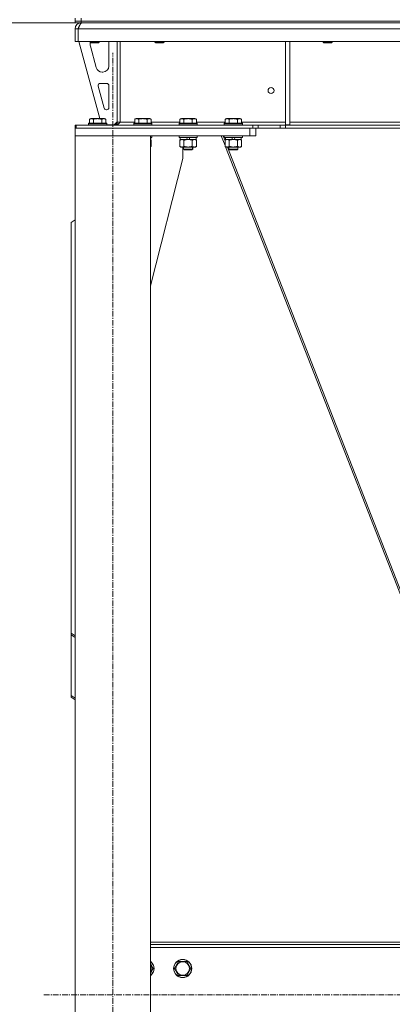
# Model space of a CAD drawing. Units: millimetres. Extents: x 0 to 21770, y -7 to 14850.
# Drawn here: x 3464 to 3959, y 8562 to 9869 of the extents above; entities that cross this region are included whole.
import ezdxf

# ---------------------------------------------------------------- set-up
doc = ezdxf.new("R2010")
doc.units = ezdxf.units.MM
doc.linetypes.add('K5LT_AXLED', pattern=[12, 7.5, -1.5, 1.5, -1.5])
doc.linetypes.add('K5LT_THIN', pattern=[0])
for name, color, linetype, true_color in [('DIM', 6, 'Continuous', 0xff00ff), ('OSI', 2, 'Continuous', 0xffff00), ('R', 1, 'Continuous', 0xff0000), ('WELDING', 7, 'Continuous', 0xffffff)]:
    doc.layers.add(name, color=color, linetype=linetype, true_color=true_color)

msp = doc.modelspace()

# ---------------------------------------------------------------- linework, layer by layer
at = {"layer": 'DIM', "color": 7, "linetype": 'K5LT_THIN', "lineweight": 18}
for p in [(3537.8, 9864.8), (3545.8, 9864.8)]:
    msp.add_line(p, (2858.3, 9864.8), dxfattribs=at)
at = {"layer": 'OSI', "color": 30, "linetype": 'K5LT_AXLED', "lineweight": 18, "true_color": 0xff8000}
for p, q in [((3587.8, 7674.8), (3587.8, 9824.8)), ((4920, 8574.8), (3495.6, 8574.8))]:
    msp.add_line(p, q, dxfattribs=at)
at = {"layer": 'R', "color": 7, "linetype": 'K5LT_THIN', "lineweight": 18}
for p, q in [((3537.8, 9866.8), (3537.8, 9870.8)), ((3537.8, 9864.8), (3537.8, 9866.8)), ((3537.8, 9866.8), (3545.8, 9866.8)), ((3545.8, 9866.8), (3537.8, 9866.8)), ((3545.8, 9864.8), (3537.8, 9864.8)), ((3545.8, 9866.8), (3545.8, 9870.8)), ((3545.8, 9866.8), (4869.8, 9866.8)), ((3545.8, 9864.8), (3545.8, 9866.8)), ((3545.8, 9866.8), (4869.8, 9866.8)), ((3545.8, 9864.8), (3545.8, 9864.1)), ((3545.8, 9864.8), (4869.8, 9864.8)), ((3537.8, 9856.8), (3541.8, 9856.8)), ((3537.8, 9856.8), (3537.8, 9839.8)), ((3541.8, 9856.8), (3541.8, 9839.8)), ((3541.8, 9839.8), (3541.8, 9856.8)), ((4873.8, 9856.8), (3541.8, 9856.8)), ((3537.8, 9839.8), (3541.8, 9839.8)), ((4873.8, 9839.8), (3541.8, 9839.8)), ((3542.8, 9839.8), (3570.5, 9737.8)), ((3557.8, 9839.8), (3557.8, 9838.9)), ((3569.8, 9838.9), (3557.8, 9838.9)), ((3557.8, 9838.9), (3558.8, 9838.3)), ((3568.8, 9838.3), (3558.8, 9838.3)), ((3569.8, 9838.9), (3568.8, 9838.3)), ((3569.8, 9839.8), (3569.8, 9838.9)), ((3593.8, 9839.8), (3593.8, 9732.8)), ((3597.8, 9839.8), (3597.8, 9732.8)), ((3643.8, 9839.8), (3643.8, 9838.9)), ((3655.8, 9838.9), (3643.8, 9838.9)), ((3643.8, 9838.9), (3644.8, 9838.3)), ((3654.8, 9838.3), (3644.8, 9838.3)), ((3655.8, 9838.9), (3654.8, 9838.3)), ((3655.8, 9839.8), (3655.8, 9838.9)), ((3816.8, 9839.8), (3816.8, 9729.3)), ((3822.8, 9839.8), (3822.8, 9729.3)), ((3867, 9839.8), (3867, 9838.9)), ((3879, 9838.9), (3867, 9838.9)), ((3867, 9838.9), (3868, 9838.3)), ((3878, 9838.3), (3868, 9838.3)), ((3879, 9838.9), (3878, 9838.3)), ((3879, 9839.8), (3879, 9838.9)), ((3557.8, 9836.8), (3557.8, 9835.9)), ((3558.1, 9833.8), (3565.9, 9805.2)), ((3582.8, 9807.3), (3582.8, 9836.8)), ((3573.6, 9799.3), (3574.8, 9799.3)), ((3568.5, 9780.5), (3576.4, 9751.5)), ((3579.8, 9784.3), (3571.4, 9784.3)), ((3582.8, 9752.3), (3582.8, 9781.3)), ((3579.3, 9749.3), (3579.8, 9749.3)), ((3556.9, 9736.6), (3558.8, 9737.8)), ((3556.9, 9736.6), (3556.9, 9731.3)), ((3576.8, 9737.8), (3558.8, 9737.8)), ((3562.3, 9736.6), (3562.3, 9731.3)), ((3573.3, 9736.6), (3573.3, 9731.3)), ((3578.8, 9736.6), (3576.8, 9737.8)), ((3578.8, 9736.6), (3578.8, 9731.3)), ((3616.9, 9736.6), (3618.8, 9737.8)), ((3616.9, 9736.6), (3616.9, 9731.3)), ((3636.8, 9737.8), (3618.8, 9737.8)), ((3622.3, 9736.6), (3622.3, 9731.3)), ((3633.3, 9736.6), (3633.3, 9731.3)), ((3638.8, 9736.6), (3636.8, 9737.8)), ((3638.8, 9736.6), (3638.8, 9731.3)), ((3676.9, 9736.6), (3678.8, 9737.8)), ((3676.9, 9736.6), (3676.9, 9731.3)), ((3696.8, 9737.8), (3678.8, 9737.8)), ((3682.3, 9736.6), (3682.3, 9731.3)), ((3693.3, 9736.6), (3693.3, 9731.3)), ((3698.8, 9736.6), (3696.8, 9737.8)), ((3698.8, 9736.6), (3698.8, 9731.3)), ((3736.9, 9736.6), (3738.8, 9737.8)), ((3736.9, 9736.6), (3736.9, 9731.3)), ((3756.8, 9737.8), (3738.8, 9737.8)), ((3742.3, 9736.6), (3742.3, 9731.3)), ((3753.3, 9736.6), (3753.3, 9731.3)), ((3758.8, 9736.6), (3756.8, 9737.8)), ((3758.8, 9736.6), (3758.8, 9731.3)), ((3537.8, 9728.8), (3539.3, 9728.8)), ((3537.8, 9724.8), (3537.8, 9728.8)), ((3537.8, 9724.8), (3537.8, 9714.8)), ((3769.8, 9724.8), (3537.8, 9724.8)), ((3539.3, 9728.8), (3773.7, 9728.8)), ((3539.3, 9724.8), (3539.3, 9728.8)), ((3539.3, 9724.8), (3773.7, 9724.8)), ((3555.8, 9731), (3556, 9731.3)), ((3555.8, 9731), (3555.8, 9729.1)), ((3579.8, 9731), (3555.8, 9731)), ((3579.8, 9729.1), (3555.8, 9729.1)), ((3555.8, 9729.1), (3556, 9728.8)), ((3579.6, 9731.3), (3556, 9731.3)), ((3579.8, 9731), (3579.6, 9731.3)), ((3579.8, 9729.1), (3579.6, 9728.8)), ((3579.8, 9731), (3579.8, 9729.1)), ((3579.8, 9729.3), (3589.8, 9729.3)), ((3589.8, 9729.3), (3593.8, 9733.3)), ((3593.8, 9732.8), (3597.8, 9732.8)), ((3597.8, 9732.8), (3616.9, 9732.8)), ((3615.8, 9731), (3616, 9731.3)), ((3615.8, 9731), (3615.8, 9729.1)), ((3639.8, 9731), (3615.8, 9731)), ((3639.8, 9729.1), (3615.8, 9729.1)), ((3615.8, 9729.1), (3616, 9728.8)), ((3639.6, 9731.3), (3616, 9731.3)), ((3638.8, 9732.8), (3676.9, 9732.8)), ((3639.8, 9731), (3639.6, 9731.3)), ((3639.8, 9729.1), (3639.6, 9728.8)), ((3639.8, 9731), (3639.8, 9729.1)), ((3675.8, 9731), (3676, 9731.3)), ((3675.8, 9731), (3675.8, 9729.1)), ((3699.8, 9731), (3675.8, 9731)), ((3699.8, 9729.1), (3675.8, 9729.1)), ((3675.8, 9729.1), (3676, 9728.8)), ((3699.6, 9731.3), (3676, 9731.3)), ((3698.8, 9732.8), (3736.9, 9732.8)), ((3699.8, 9731), (3699.6, 9731.3)), ((3699.8, 9729.1), (3699.6, 9728.8)), ((3699.8, 9731), (3699.8, 9729.1)), ((3735.8, 9731), (3736, 9731.3)), ((3735.8, 9731), (3735.8, 9729.1)), ((3759.8, 9731), (3735.8, 9731)), ((3759.8, 9729.1), (3735.8, 9729.1)), ((3735.8, 9729.1), (3736, 9728.8)), ((3759.6, 9731.3), (3736, 9731.3)), ((3758.8, 9732.8), (3816.8, 9732.8)), ((3759.8, 9731), (3759.6, 9731.3)), ((3759.8, 9729.1), (3759.6, 9728.8)), ((3759.8, 9731), (3759.8, 9729.1)), ((3769.8, 9724.8), (3769.8, 9714.8)), ((3773.7, 9728.8), (3780.8, 9728.8)), ((3773.7, 9728.8), (3773.7, 9724.8)), ((3780.8, 9724.8), (3773.7, 9724.8)), ((3777.8, 9724.8), (3777.8, 9714.8)), ((3809.9, 9728.8), (3780.8, 9728.8)), ((3780.8, 9728.8), (3780.8, 9724.8)), ((3809.9, 9724.8), (3780.8, 9724.8)), ((3809.9, 9728.8), (3817, 9728.8)), ((3809.9, 9728.8), (3809.9, 9724.8)), ((3817, 9724.8), (3809.9, 9724.8)), ((3816.8, 9729.3), (3822.8, 9729.3)), ((4598.7, 9728.8), (3817, 9728.8)), ((3817, 9728.8), (3817, 9724.8)), ((4598.7, 9724.8), (3817, 9724.8)), ((3822.8, 9732.8), (4204.8, 9732.8)), ((3637.8, 9714.8), (3537.8, 9714.8)), ((3537.8, 7784.8), (3537.8, 9714.8)), ((3769.8, 9714.8), (3537.8, 9714.8)), ((3637.8, 7784.8), (3637.8, 9714.8)), ((3639.8, 9714.5), (3637.8, 9714.5)), ((3639.8, 9712.6), (3637.8, 9712.6)), ((3639.6, 9712.3), (3637.8, 9712.3)), ((3638.3, 9709.8), (3637.8, 9709.8)), ((3638.8, 9708.9), (3637.8, 9709.5)), ((3638.3, 9712.3), (3638.3, 9709.8)), ((3638.8, 9708.9), (3638.8, 9700.6)), ((3639.8, 9714.5), (3639.6, 9714.8)), ((3639.8, 9712.6), (3639.6, 9712.3)), ((3639.8, 9714.5), (3639.8, 9712.6)), ((3675.8, 9714.5), (3676, 9714.8)), ((3675.8, 9714.5), (3675.8, 9712.6)), ((3699.8, 9714.5), (3675.8, 9714.5)), ((3699.8, 9712.6), (3675.8, 9712.6)), ((3675.8, 9712.6), (3676, 9712.3)), ((3699.6, 9712.3), (3676, 9712.3)), ((3676.9, 9708.9), (3678.3, 9709.8)), ((3676.9, 9708.9), (3676.9, 9700.6)), ((3677.3, 9712.3), (3677.3, 9709.8)), ((3686.8, 9709.8), (3677.3, 9709.8)), ((3682.3, 9708.9), (3682.3, 9700.6)), ((3686.8, 9709.8), (3685.6, 9712.3)), ((3686.8, 9709.8), (3687.8, 9709.8)), ((3687.8, 9709.8), (3690.1, 9709.8)), ((3690.1, 9709.8), (3689, 9712.3)), ((3698.3, 9709.8), (3690.1, 9709.8)), ((3693.3, 9708.9), (3693.3, 9700.6)), ((3698.8, 9708.9), (3697.3, 9709.8)), ((3698.9, 9708.9), (3697.4, 9709.8)), ((3698.3, 9712.3), (3698.3, 9709.8)), ((3698.4, 9709.8), (3698.3, 9709.8)), ((3698.4, 9712.3), (3698.4, 9709.8)), ((3698.8, 9708.9), (3698.8, 9700.6)), ((3698.9, 9708.9), (3698.9, 9700.6)), ((3699.8, 9714.5), (3699.6, 9714.8)), ((3699.8, 9712.6), (3699.6, 9712.3)), ((3699.7, 9712.3), (3699.6, 9712.3)), ((3699.9, 9714.5), (3699.7, 9714.8)), ((3699.9, 9712.6), (3699.7, 9712.3)), ((3699.8, 9714.5), (3699.8, 9712.6)), ((3699.9, 9714.5), (3699.8, 9714.5)), ((3699.9, 9712.6), (3699.8, 9712.6)), ((3699.9, 9714.5), (3699.9, 9712.6)), ((3731.8, 9714.8), (3736.9, 9701.8)), ((3734.2, 9714.8), (3736.9, 9708.1)), ((3735.8, 9714.5), (3736, 9714.8)), ((3735.8, 9714.5), (3735.8, 9712.6)), ((3759.8, 9714.5), (3735.8, 9714.5)), ((3759.8, 9712.6), (3735.8, 9712.6)), ((3735.8, 9712.6), (3736, 9712.3)), ((3759.6, 9712.3), (3736, 9712.3)), ((3736.9, 9708.9), (3738.3, 9709.8)), ((3736.9, 9708.9), (3736.9, 9700.6)), ((3737.3, 9712.3), (3737.3, 9709.8)), ((3746.8, 9709.8), (3737.3, 9709.8)), ((3742.3, 9708.9), (3742.3, 9700.6)), ((3746.8, 9709.8), (3745.6, 9712.3)), ((3746.8, 9709.8), (3747.8, 9709.8)), ((3747.8, 9709.8), (3750.1, 9709.8)), ((3750.1, 9709.8), (3749, 9712.3)), ((3758.3, 9709.8), (3750.1, 9709.8)), ((3753.3, 9708.9), (3753.3, 9700.6)), ((3758.8, 9708.9), (3757.3, 9709.8)), ((3758.3, 9712.3), (3758.3, 9709.8)), ((3758.8, 9708.9), (3758.8, 9700.6)), ((3759.8, 9714.5), (3759.6, 9714.8)), ((3759.8, 9712.6), (3759.6, 9712.3)), ((3759.8, 9714.5), (3759.8, 9712.6)), ((3777.8, 9714.8), (3769.8, 9714.8)), ((3638.8, 9700.6), (3637.8, 9700.1)), ((3676.9, 9700.6), (3678.3, 9699.8)), ((3679.6, 9699.8), (3678.3, 9699.8)), ((3697.3, 9699.8), (3679.6, 9699.8)), ((3680.6, 9684.8), (3680.6, 9699.8)), ((3681.8, 9699.8), (3681.8, 9696.9)), ((3693.8, 9696.9), (3681.8, 9696.9)), ((3681.8, 9696.9), (3682.8, 9696.3)), ((3692.8, 9696.3), (3682.8, 9696.3)), ((3693.8, 9696.9), (3692.8, 9696.3)), ((3692.9, 9696.3), (3692.8, 9696.3)), ((3693.9, 9696.9), (3692.9, 9696.3)), ((3693.8, 9699.8), (3693.8, 9696.9)), ((3693.9, 9696.9), (3693.8, 9696.9)), ((3693.9, 9699.8), (3693.9, 9696.9)), ((3698.8, 9700.6), (3697.3, 9699.8)), ((3697.4, 9699.8), (3697.3, 9699.8)), ((3698.9, 9700.6), (3697.4, 9699.8)), ((3736.9, 9700.6), (3738.3, 9699.8)), ((3737.4, 9700.3), (3971.6, 9100.1)), ((3739.6, 9699.8), (3738.3, 9699.8)), ((3757.3, 9699.8), (3739.6, 9699.8)), ((3740.1, 9699.8), (3974, 9100.1)), ((3741.8, 9699.8), (3741.8, 9696.9)), ((3753.8, 9696.9), (3741.8, 9696.9)), ((3741.8, 9696.9), (3742.8, 9696.3)), ((3752.8, 9696.3), (3742.8, 9696.3)), ((3753.8, 9696.9), (3752.8, 9696.3)), ((3753.8, 9699.8), (3753.8, 9696.9)), ((3758.8, 9700.6), (3757.3, 9699.8)), ((3637.8, 9515.6), (3680.6, 9684.8)), ((3537.8, 9603.3), (3532.8, 9599.8)), ((3532.8, 9054.6), (3532.8, 9599.8)), ((3532.8, 9054.6), (3532.8, 9052.5)), ((3532.8, 9054.6), (3537.8, 9051.1)), ((3532.8, 9052.5), (3532.8, 8971.9)), ((3537.8, 9049), (3532.8, 9052.5)), ((3532.8, 8971.9), (3537.8, 8968.4)), ((3532.8, 8969.8), (3532.8, 8971.9)), ((3537.8, 8966.3), (3532.8, 8969.8)), ((4777.8, 8644.8), (3637.8, 8644.8)), ((4777.8, 8641.8), (3637.8, 8641.8)), ((4777.8, 8637.8), (3637.8, 8637.8)), ((3637.8, 8616.3), (3641.6, 8609.8)), ((3669.7, 8609.8), (3675.1, 8619.3)), ((3675.1, 8619.3), (3680.6, 8619.3)), ((3680.6, 8619.3), (3686.1, 8619.3)), ((3686.1, 8619.3), (3691.6, 8609.8)), ((3641.6, 8609.8), (3637.8, 8603.3)), ((3675.1, 8600.3), (3669.7, 8609.8)), ((3686.1, 8600.3), (3675.1, 8600.3)), ((3691.6, 8609.8), (3686.1, 8600.3))]:
    msp.add_line(p, q, dxfattribs=at)
for centre, radius in [((3797.8, 9774.8), 4), ((3680.6, 8609.8), 12), ((3680.6, 8609.8), 11.8), ((3680.6, 8609.8), 8.97)]:
    msp.add_circle(centre, radius, dxfattribs=at)
for centre, radius, start, end in [((3545.8, 9856.8), 8, 90, 180), ((3545.8, 9856.8), 4, 131.818, 180), ((3565.8, 9836.8), 8, 165.9692, 180), ((3574.8, 9836.8), 8, 0, 22.0243), ((3565.8, 9835.9), 8, 180, 195.1893), ((3573.6, 9807.3), 8, 195.1893, 270), ((3574.8, 9807.3), 8, 270, 0), ((3571.4, 9781.3), 3, 90, 195.1893), ((3579.8, 9781.3), 3, 0, 90), ((3579.3, 9752.3), 3, 195.1893, 270), ((3579.8, 9752.3), 3, 270, 0), ((3589.8, 9732.8), 4, 270, 0), ((3630.6, 8609.8), 12, 306.8699, 53.1301), ((3630.6, 8609.8), 11.8, 307.5019, 52.4981), ((3630.6, 8609.8), 8.97, 323.3649, 36.6351)]:
    msp.add_arc(centre, radius, start, end, dxfattribs=at)
at = {"layer": 'WELDING', "color": 7, "linetype": 'K5LT_THIN', "lineweight": 18}
for p, q in [((3638.1, 9709.3), (3637.8, 9709.4)), ((3638.5, 9709.1), (3638.1, 9709.3)), ((3638.8, 9708.9), (3638.5, 9709.1)), ((3698.4, 9709.2), (3698.2, 9709.3)), ((3698.6, 9709.1), (3698.4, 9709.2)), ((3698.9, 9708.9), (3698.6, 9709.1)), ((3637.8, 9700.2), (3638.1, 9700.3)), ((3638.1, 9700.3), (3638.5, 9700.5)), ((3638.5, 9700.5), (3638.8, 9700.6)), ((3698.2, 9700.3), (3698.4, 9700.4)), ((3698.4, 9700.4), (3698.6, 9700.5)), ((3698.6, 9700.5), (3698.9, 9700.6))]:
    msp.add_line(p, q, dxfattribs=at)
for points in [[(3541.8, 9856.8), (3542, 9857.1), (3542.2, 9857.7), (3542.6, 9858.6), (3543, 9859.4), (3543.4, 9860.3), (3543.8, 9861.1), (3544.2, 9861.8), (3544.5, 9862.5), (3544.9, 9863.1), (3545.3, 9863.6), (3545.7, 9864), (3546.1, 9864.4), (3546.5, 9864.6), (3546.9, 9864.8), (3547.1, 9864.8), (3547.2, 9864.8)], [(3597.8, 9732.8), (3597.7, 9732.6), (3597.4, 9732.3), (3596.9, 9731.9), (3596.4, 9731.5), (3596, 9731), (3595.5, 9730.7), (3595, 9730.3), (3594.6, 9730), (3594.1, 9729.7), (3593.6, 9729.4), (3593.2, 9729.2), (3592.7, 9729), (3592.2, 9728.9), (3591.8, 9728.8), (3591.5, 9728.8), (3591.3, 9728.8)]]:
    msp.add_open_spline(points, degree=3, dxfattribs=at)
for points, knots in [([(3562.3, 9736.6), (3562, 9736.8), (3561.6, 9737), (3561.1, 9737.2), (3560.9, 9737.3), (3560.6, 9737.4), (3560.3, 9737.4), (3560, 9737.5), (3559.6, 9737.5), (3559.3, 9737.5), (3558.9, 9737.4), (3558.6, 9737.4), (3558.2, 9737.2), (3557.6, 9737), (3557.1, 9736.8), (3556.9, 9736.6)], [0, 0, 0, 0, 2.912728, 3.529104, 4.366059, 5.20805, 5.90491, 6.841792, 7.999747, 8.992853, 9.878966, 10.753647, 12.031595, 13.665019, 16, 16, 16, 16]), ([(3573.3, 9736.6), (3573.1, 9736.7), (3572.4, 9736.9), (3571.3, 9737.1), (3570.2, 9737.3), (3569.2, 9737.4), (3568.6, 9737.5), (3568.1, 9737.5), (3567.7, 9737.5), (3567.4, 9737.5), (3567, 9737.5), (3566.6, 9737.4), (3566.1, 9737.4), (3565.5, 9737.3), (3564.4, 9737.2), (3563.3, 9736.9), (3562.6, 9736.7), (3562.3, 9736.6)], [0, 0, 0, 0, 2.896048, 7.635036, 13.675312, 16.352744, 19.030177, 21.193346, 22.27493, 23.356515, 25.164905, 26.973294, 28.781684, 30.590074, 34.691771, 40.985529, 43.953237, 43.953237, 43.953237, 43.953237]), ([(3578.8, 9736.6), (3578.5, 9736.8), (3578.1, 9737), (3577.6, 9737.2), (3577.3, 9737.3), (3577, 9737.4), (3576.7, 9737.4), (3576.4, 9737.5), (3576.1, 9737.5), (3575.7, 9737.5), (3575.4, 9737.4), (3575, 9737.4), (3574.6, 9737.2), (3574, 9737), (3573.6, 9736.8), (3573.3, 9736.6)], [0, 0, 0, 0, 2.912728, 3.529104, 4.366059, 5.20805, 5.90491, 6.841792, 7.999747, 8.992853, 9.878966, 10.753647, 12.031595, 13.665019, 16, 16, 16, 16]), ([(3622.3, 9736.6), (3622, 9736.8), (3621.6, 9737), (3621.1, 9737.2), (3620.9, 9737.3), (3620.6, 9737.4), (3620.3, 9737.4), (3620, 9737.5), (3619.6, 9737.5), (3619.3, 9737.5), (3618.9, 9737.4), (3618.6, 9737.4), (3618.2, 9737.2), (3617.6, 9737), (3617.1, 9736.8), (3616.9, 9736.6)], [0, 0, 0, 0, 2.912728, 3.529104, 4.366059, 5.20805, 5.90491, 6.841792, 7.999747, 8.992853, 9.878966, 10.753647, 12.031595, 13.665019, 16, 16, 16, 16]), ([(3633.3, 9736.6), (3633.1, 9736.7), (3632.4, 9736.9), (3631.3, 9737.1), (3630.2, 9737.3), (3629.2, 9737.4), (3628.6, 9737.5), (3628.1, 9737.5), (3627.7, 9737.5), (3627.4, 9737.5), (3627, 9737.5), (3626.6, 9737.4), (3626.1, 9737.4), (3625.5, 9737.3), (3624.4, 9737.2), (3623.3, 9736.9), (3622.6, 9736.7), (3622.3, 9736.6)], [0, 0, 0, 0, 2.896048, 7.635036, 13.675312, 16.352744, 19.030177, 21.193346, 22.27493, 23.356515, 25.164905, 26.973294, 28.781684, 30.590074, 34.691771, 40.985529, 43.953237, 43.953237, 43.953237, 43.953237]), ([(3638.8, 9736.6), (3638.5, 9736.8), (3638.1, 9737), (3637.6, 9737.2), (3637.3, 9737.3), (3637, 9737.4), (3636.7, 9737.4), (3636.4, 9737.5), (3636.1, 9737.5), (3635.7, 9737.5), (3635.4, 9737.4), (3635, 9737.4), (3634.6, 9737.2), (3634, 9737), (3633.6, 9736.8), (3633.3, 9736.6)], [0, 0, 0, 0, 2.912728, 3.529104, 4.366059, 5.20805, 5.90491, 6.841792, 7.999747, 8.992853, 9.878966, 10.753647, 12.031595, 13.665019, 16, 16, 16, 16]), ([(3682.3, 9736.6), (3682, 9736.8), (3681.6, 9737), (3681.1, 9737.2), (3680.9, 9737.3), (3680.6, 9737.4), (3680.3, 9737.4), (3680, 9737.5), (3679.6, 9737.5), (3679.3, 9737.5), (3678.9, 9737.4), (3678.6, 9737.4), (3678.2, 9737.2), (3677.6, 9737), (3677.1, 9736.8), (3676.9, 9736.6)], [0, 0, 0, 0, 2.912728, 3.529104, 4.366059, 5.20805, 5.90491, 6.841792, 7.999747, 8.992853, 9.878966, 10.753647, 12.031595, 13.665019, 16, 16, 16, 16]), ([(3693.3, 9736.6), (3693.1, 9736.7), (3692.4, 9736.9), (3691.3, 9737.1), (3690.2, 9737.3), (3689.2, 9737.4), (3688.6, 9737.5), (3688.1, 9737.5), (3687.7, 9737.5), (3687.4, 9737.5), (3687, 9737.5), (3686.6, 9737.4), (3686.1, 9737.4), (3685.5, 9737.3), (3684.4, 9737.2), (3683.3, 9736.9), (3682.6, 9736.7), (3682.3, 9736.6)], [0, 0, 0, 0, 2.896048, 7.635036, 13.675312, 16.352744, 19.030177, 21.193346, 22.27493, 23.356515, 25.164905, 26.973294, 28.781684, 30.590074, 34.691771, 40.985529, 43.953237, 43.953237, 43.953237, 43.953237]), ([(3698.8, 9736.6), (3698.5, 9736.8), (3698.1, 9737), (3697.6, 9737.2), (3697.3, 9737.3), (3697, 9737.4), (3696.7, 9737.4), (3696.4, 9737.5), (3696.1, 9737.5), (3695.7, 9737.5), (3695.4, 9737.4), (3695, 9737.4), (3694.6, 9737.2), (3694, 9737), (3693.6, 9736.8), (3693.3, 9736.6)], [0, 0, 0, 0, 2.912728, 3.529104, 4.366059, 5.20805, 5.90491, 6.841792, 7.999747, 8.992853, 9.878966, 10.753647, 12.031595, 13.665019, 16, 16, 16, 16]), ([(3742.3, 9736.6), (3742, 9736.8), (3741.6, 9737), (3741.1, 9737.2), (3740.9, 9737.3), (3740.6, 9737.4), (3740.3, 9737.4), (3740, 9737.5), (3739.6, 9737.5), (3739.3, 9737.5), (3738.9, 9737.4), (3738.6, 9737.4), (3738.2, 9737.2), (3737.6, 9737), (3737.1, 9736.8), (3736.9, 9736.6)], [0, 0, 0, 0, 2.912728, 3.529104, 4.366059, 5.20805, 5.90491, 6.841792, 7.999747, 8.992853, 9.878966, 10.753647, 12.031595, 13.665019, 16, 16, 16, 16]), ([(3753.3, 9736.6), (3753.1, 9736.7), (3752.4, 9736.9), (3751.3, 9737.1), (3750.2, 9737.3), (3749.2, 9737.4), (3748.6, 9737.5), (3748.1, 9737.5), (3747.7, 9737.5), (3747.4, 9737.5), (3747, 9737.5), (3746.6, 9737.4), (3746.1, 9737.4), (3745.5, 9737.3), (3744.4, 9737.2), (3743.3, 9736.9), (3742.6, 9736.7), (3742.3, 9736.6)], [0, 0, 0, 0, 2.896048, 7.635036, 13.675312, 16.352744, 19.030177, 21.193346, 22.27493, 23.356515, 25.164905, 26.973294, 28.781684, 30.590074, 34.691771, 40.985529, 43.953237, 43.953237, 43.953237, 43.953237]), ([(3758.8, 9736.6), (3758.5, 9736.8), (3758.1, 9737), (3757.6, 9737.2), (3757.3, 9737.3), (3757, 9737.4), (3756.7, 9737.4), (3756.4, 9737.5), (3756.1, 9737.5), (3755.7, 9737.5), (3755.4, 9737.4), (3755, 9737.4), (3754.6, 9737.2), (3754, 9737), (3753.6, 9736.8), (3753.3, 9736.6)], [0, 0, 0, 0, 2.912728, 3.529104, 4.366059, 5.20805, 5.90491, 6.841792, 7.999747, 8.992853, 9.878966, 10.753647, 12.031595, 13.665019, 16, 16, 16, 16]), ([(3679.6, 9709.8), (3679.4, 9709.8), (3679.1, 9709.8), (3678.6, 9709.7), (3678.1, 9709.5), (3677.5, 9709.3), (3677.1, 9709.1), (3676.9, 9708.9)], [0, 0, 0, 0, 1.597458, 2.676777, 4.235764, 6.182879, 8, 8, 8, 8]), ([(3682.3, 9708.9), (3682, 9709.1), (3681.5, 9709.4), (3680.9, 9709.6), (3680.5, 9709.7), (3680, 9709.8), (3679.8, 9709.8), (3679.6, 9709.8)], [0, 0, 0, 0, 3.005828, 4.318193, 5.5895, 6.632109, 8, 8, 8, 8]), ([(3687.8, 9709.8), (3687.6, 9709.8), (3687.3, 9709.8), (3686.7, 9709.8), (3686.2, 9709.7), (3685.7, 9709.7), (3685.3, 9709.6), (3685.1, 9709.6), (3684.9, 9709.5), (3684.7, 9709.5), (3684.6, 9709.5), (3684.4, 9709.4), (3684.2, 9709.4), (3684, 9709.4), (3683.7, 9709.3), (3683.4, 9709.2), (3683, 9709.1), (3682.8, 9709.1), (3682.6, 9709), (3682.4, 9709), (3682.3, 9708.9)], [0, 0, 0, 0, 0.426692, 0.853385, 1.280077, 1.70677, 1.976977, 2.112081, 2.247185, 2.382289, 2.517392, 2.652496, 2.7876, 2.975699, 3.163798, 3.539996, 3.728096, 3.916195, 4.104294, 4.292393, 4.292393, 4.292393, 4.292393]), ([(3693.3, 9708.9), (3693.2, 9709), (3693.1, 9709), (3692.9, 9709), (3692.8, 9709.1), (3692.5, 9709.2), (3692.2, 9709.2), (3691.9, 9709.3), (3691.6, 9709.4), (3691.3, 9709.4), (3691, 9709.5), (3690.9, 9709.5), (3690.6, 9709.6), (3690.4, 9709.6), (3690, 9709.6), (3689.6, 9709.7), (3689.1, 9709.7), (3688.7, 9709.8), (3688.2, 9709.8), (3687.9, 9709.8), (3687.8, 9709.8)], [0, 0, 0, 0, 0.14736, 0.294719, 0.442079, 0.589439, 0.884158, 1.178877, 1.396237, 1.613598, 1.830958, 1.939638, 2.048318, 2.328827, 2.609337, 2.889846, 3.170356, 3.731374, 4.011884, 4.292393, 4.292393, 4.292393, 4.292393]), ([(3696, 9709.8), (3695.9, 9709.8), (3695.7, 9709.8), (3695.3, 9709.7), (3694.9, 9709.6), (3694.5, 9709.5), (3693.9, 9709.3), (3693.5, 9709.1), (3693.3, 9708.9)], [0, 0, 0, 0, 1.192024, 2.404251, 3.60809, 4.765234, 6.955738, 9, 9, 9, 9]), ([(3698.8, 9708.9), (3698.5, 9709.1), (3698.1, 9709.3), (3697.5, 9709.5), (3697.1, 9709.7), (3696.8, 9709.7), (3696.4, 9709.8), (3696.2, 9709.8), (3696, 9709.8)], [0, 0, 0, 0, 2.905563, 4.375924, 5.511195, 6.679161, 7.850161, 9, 9, 9, 9]), ([(3739.6, 9709.8), (3739.4, 9709.8), (3739.1, 9709.8), (3738.6, 9709.7), (3738.1, 9709.5), (3737.5, 9709.3), (3737.1, 9709.1), (3736.9, 9708.9)], [0, 0, 0, 0, 1.597458, 2.676777, 4.235764, 6.182879, 8, 8, 8, 8]), ([(3742.3, 9708.9), (3742, 9709.1), (3741.5, 9709.4), (3740.9, 9709.6), (3740.5, 9709.7), (3740, 9709.8), (3739.8, 9709.8), (3739.6, 9709.8)], [0, 0, 0, 0, 3.005828, 4.318193, 5.5895, 6.632109, 8, 8, 8, 8]), ([(3747.8, 9709.8), (3747.6, 9709.8), (3747.3, 9709.8), (3746.7, 9709.8), (3746.2, 9709.7), (3745.7, 9709.7), (3745.3, 9709.6), (3745.1, 9709.6), (3744.9, 9709.5), (3744.7, 9709.5), (3744.6, 9709.5), (3744.4, 9709.4), (3744.2, 9709.4), (3744, 9709.4), (3743.7, 9709.3), (3743.4, 9709.2), (3743, 9709.1), (3742.8, 9709.1), (3742.6, 9709), (3742.4, 9709), (3742.3, 9708.9)], [0, 0, 0, 0, 0.426692, 0.853385, 1.280077, 1.70677, 1.976977, 2.112081, 2.247185, 2.382289, 2.517392, 2.652496, 2.7876, 2.975699, 3.163798, 3.539996, 3.728096, 3.916195, 4.104294, 4.292393, 4.292393, 4.292393, 4.292393]), ([(3753.3, 9708.9), (3753.2, 9709), (3753.1, 9709), (3752.9, 9709), (3752.8, 9709.1), (3752.5, 9709.2), (3752.2, 9709.2), (3751.9, 9709.3), (3751.6, 9709.4), (3751.3, 9709.4), (3751, 9709.5), (3750.9, 9709.5), (3750.6, 9709.6), (3750.4, 9709.6), (3750, 9709.6), (3749.6, 9709.7), (3749.1, 9709.7), (3748.7, 9709.8), (3748.2, 9709.8), (3747.9, 9709.8), (3747.8, 9709.8)], [0, 0, 0, 0, 0.14736, 0.294719, 0.442079, 0.589439, 0.884158, 1.178877, 1.396237, 1.613598, 1.830958, 1.939638, 2.048318, 2.328827, 2.609337, 2.889846, 3.170356, 3.731374, 4.011884, 4.292393, 4.292393, 4.292393, 4.292393]), ([(3756, 9709.8), (3755.9, 9709.8), (3755.7, 9709.8), (3755.3, 9709.7), (3754.9, 9709.6), (3754.5, 9709.5), (3753.9, 9709.3), (3753.5, 9709.1), (3753.3, 9708.9)], [0, 0, 0, 0, 1.192024, 2.404251, 3.60809, 4.765234, 6.955738, 9, 9, 9, 9]), ([(3758.8, 9708.9), (3758.5, 9709.1), (3758.1, 9709.3), (3757.5, 9709.5), (3757.1, 9709.7), (3756.8, 9709.7), (3756.4, 9709.8), (3756.2, 9709.8), (3756, 9709.8)], [0, 0, 0, 0, 2.905563, 4.375924, 5.511195, 6.679161, 7.850161, 9, 9, 9, 9]), ([(3676.9, 9700.6), (3677.1, 9700.5), (3677.5, 9700.3), (3678.1, 9700), (3678.7, 9699.9), (3679.2, 9699.8), (3679.5, 9699.8), (3679.6, 9699.8)], [0, 0, 0, 0, 2.217775, 3.830428, 5.353122, 6.821732, 8, 8, 8, 8]), ([(3679.6, 9699.8), (3679.8, 9699.8), (3680.1, 9699.8), (3680.6, 9699.9), (3681.1, 9700), (3681.6, 9700.3), (3682.1, 9700.5), (3682.3, 9700.6)], [0, 0, 0, 0, 1.523216, 3.057663, 3.814901, 5.878539, 8, 8, 8, 8]), ([(3682.3, 9700.6), (3682.4, 9700.6), (3682.6, 9700.6), (3682.9, 9700.5), (3683.2, 9700.4), (3683.7, 9700.3), (3684.5, 9700.1), (3685.5, 9699.9), (3686.2, 9699.9), (3686.7, 9699.8), (3687.1, 9699.8), (3687.4, 9699.8), (3687.6, 9699.8), (3687.9, 9699.8), (3688.2, 9699.8), (3688.5, 9699.8), (3688.9, 9699.8), (3689.4, 9699.9), (3690, 9699.9), (3690.9, 9700.1), (3691.8, 9700.2), (3692.6, 9700.4), (3693, 9700.5), (3693.2, 9700.6), (3693.3, 9700.6)], [0, 0, 0, 0, 0.360272, 0.720544, 1.080816, 1.441087, 2.882175, 4.029166, 5.176157, 5.634334, 6.092512, 6.546256, 6.773128, 7, 7.455961, 7.911922, 8.367882, 8.823843, 9.735765, 10.647686, 12.323843, 13.161922, 13.580961, 14, 14, 14, 14]), ([(3693.3, 9700.6), (3693.6, 9700.4), (3694.1, 9700.2), (3694.7, 9700), (3695, 9699.9), (3695.3, 9699.8), (3695.7, 9699.8), (3696, 9699.8), (3696.4, 9699.8), (3696.7, 9699.8), (3697, 9699.9), (3697.5, 9700), (3698.1, 9700.2), (3698.5, 9700.5), (3698.8, 9700.6)], [0, 0, 0, 0, 2.72415, 3.912285, 4.716446, 5.530362, 6.353984, 7.500189, 8.40607, 9.211142, 9.998759, 11.128707, 12.847273, 15, 15, 15, 15]), ([(3736.9, 9700.6), (3737.1, 9700.5), (3737.5, 9700.3), (3738.1, 9700), (3738.7, 9699.9), (3739.2, 9699.8), (3739.5, 9699.8), (3739.6, 9699.8)], [0, 0, 0, 0, 2.217775, 3.830428, 5.353122, 6.821732, 8, 8, 8, 8]), ([(3739.6, 9699.8), (3739.8, 9699.8), (3740.1, 9699.8), (3740.6, 9699.9), (3741.1, 9700), (3741.6, 9700.3), (3742.1, 9700.5), (3742.3, 9700.6)], [0, 0, 0, 0, 1.523216, 3.057663, 3.814901, 5.878539, 8, 8, 8, 8]), ([(3742.3, 9700.6), (3742.4, 9700.6), (3742.6, 9700.6), (3742.9, 9700.5), (3743.2, 9700.4), (3743.7, 9700.3), (3744.5, 9700.1), (3745.5, 9699.9), (3746.2, 9699.9), (3746.7, 9699.8), (3747.1, 9699.8), (3747.4, 9699.8), (3747.6, 9699.8), (3747.9, 9699.8), (3748.2, 9699.8), (3748.5, 9699.8), (3748.9, 9699.8), (3749.4, 9699.9), (3750, 9699.9), (3750.9, 9700.1), (3751.8, 9700.2), (3752.6, 9700.4), (3753, 9700.5), (3753.2, 9700.6), (3753.3, 9700.6)], [0, 0, 0, 0, 0.360272, 0.720544, 1.080816, 1.441087, 2.882175, 4.029166, 5.176157, 5.634334, 6.092512, 6.546256, 6.773128, 7, 7.455961, 7.911922, 8.367882, 8.823843, 9.735765, 10.647686, 12.323843, 13.161922, 13.580961, 14, 14, 14, 14]), ([(3753.3, 9700.6), (3753.6, 9700.4), (3754.1, 9700.2), (3754.7, 9700), (3755, 9699.9), (3755.3, 9699.8), (3755.7, 9699.8), (3756, 9699.8), (3756.4, 9699.8), (3756.7, 9699.8), (3757, 9699.9), (3757.5, 9700), (3758.1, 9700.2), (3758.5, 9700.5), (3758.8, 9700.6)], [0, 0, 0, 0, 2.72415, 3.912285, 4.716446, 5.530362, 6.353984, 7.500189, 8.40607, 9.211142, 9.998759, 11.128707, 12.847273, 15, 15, 15, 15])]:
    msp.add_open_spline(points, degree=3, knots=knots, dxfattribs=at)

doc.saveas('drawing.dxf')
